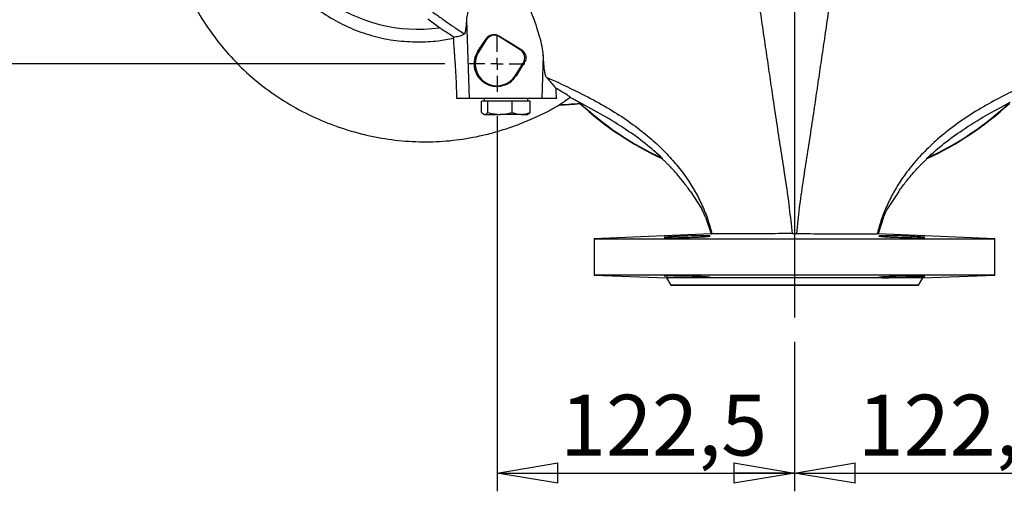
# Model space of a CAD drawing. Units: millimetres. Extents: x -4 to 213, y 0 to 297.
# Drawn here: x 38 to 78, y 228 to 248 of the extents above; entities that cross this region are included whole.
import ezdxf

# ---------------------------------------------------------------- set-up
doc = ezdxf.new("R2010")
doc.units = ezdxf.units.MM
doc.layers.add('FORMAT', color=7, linetype='Continuous')
doc.styles.add('SLDTEXTSTYLE0', font='TXT', dxfattribs={"width": 0.605})
doc.dimstyles.new('SLDDIMSTYLE1', dxfattribs={"dimtxt": 2.5, "dimasz": 2.5, "dimexe": 0, "dimexo": 0.0625, "dimtad": 1, "dimlfac": 10, "dimrnd": 1e-09, "dimzin": 12, "dimdsep": 46, "dimtxsty": 'SLDTEXTSTYLE0', "dimblk1": 'CLOSED', "dimblk2": 'CLOSED', "dimsah": 1, "dimcen": 0.09, "dimadec": 0, "dimazin": 3, "dimtfac": 1, "dimtofl": 0, "dimtmove": 0, "dimatfit": 3, "dimldrblk": 'CLOSED', "dimfxl": 0, "dimfrac": 2, "dimtolj": 1, "dimtzin": 12, "dimarcsym": 0})

# ---------------------------------------------------------------- blocks, each defined once
blk = doc.blocks.new('_Closed')
at = {"color": 0, "linetype": 'ByBlock', "lineweight": -2}
for p, q in [((-1, 0.166667), (0, 0)), ((-1, 0.166667), (-1, -0.166667)), ((0, 0), (-1, -0.166667)), ((0, 0), (-1, 0))]:
    blk.add_line(p, q, dxfattribs=at)
blk = doc.blocks.new('_D_10')
at = {"layer": 'FORMAT', "color": 7}
for p, q in [((37.935, 253.622), (36.282, 253.622)), ((37.032, 253.622), (37.032, 245.722)), ((55.384, 245.722), (36.282, 245.722))]:
    blk.add_line(p, q, dxfattribs=at)
at = {"layer": 'FORMAT', "color": 7, "xscale": 2.5, "yscale": 2.5}
for p, rotation in [((37.032, 253.622, 10.65), 90.0000000000004), ((37.032, 245.722, 10.65), 270.0000000000004)]:
    blk.add_blockref('_Closed', p, dxfattribs=dict(at, rotation=rotation))
at = {"layer": 'FORMAT', "color": 7, "insert": (33.809, 248.106), "char_height": 2.5, "attachment_point": 1, "rotation": 90, "style": 'SLDTEXTSTYLE0'}
blk.add_mtext('79', dxfattribs=at)
blk = doc.blocks.new('_D_12')
at = {"layer": 'FORMAT', "color": 7}
for p, q in [((57.534, 243.572), (57.534, 228.134)), ((69.784, 234.286), (69.784, 228.134)), ((57.534, 228.884), (69.784, 228.884))]:
    blk.add_line(p, q, dxfattribs=at)
at = {"layer": 'FORMAT', "color": 7, "xscale": 2.5, "yscale": 2.5, "rotation": 180.0000000000004}
blk.add_blockref('_Closed', (57.534, 228.884, 10.65), dxfattribs=at)
at = {"layer": 'FORMAT', "color": 7, "xscale": 2.5, "yscale": 2.5}
blk.add_blockref('_Closed', (69.784, 228.884, 10.65), dxfattribs=at)
at = {"layer": 'FORMAT', "color": 7, "insert": (60.135, 232.107), "char_height": 2.5, "attachment_point": 1, "style": 'SLDTEXTSTYLE0'}
blk.add_mtext('122,5', dxfattribs=at)
blk = doc.blocks.new('_D_13')
at = {"layer": 'FORMAT', "color": 7}
for p, q in [((82.034, 243.572), (82.034, 228.134)), ((69.784, 234.286), (69.784, 228.134)), ((69.784, 228.884), (82.034, 228.884))]:
    blk.add_line(p, q, dxfattribs=at)
at = {"layer": 'FORMAT', "color": 7, "xscale": 2.5, "yscale": 2.5, "rotation": 180.0000000000004}
blk.add_blockref('_Closed', (69.784, 228.884, 10.65), dxfattribs=at)
at = {"layer": 'FORMAT', "color": 7, "xscale": 2.5, "yscale": 2.5}
blk.add_blockref('_Closed', (82.034, 228.884, 10.65), dxfattribs=at)
at = {"layer": 'FORMAT', "color": 7, "insert": (72.385, 232.107), "char_height": 2.5, "attachment_point": 1, "style": 'SLDTEXTSTYLE0'}
blk.add_mtext('122,5', dxfattribs=at)
blk = doc.blocks.new('SW_CENTERMARKSYMBOL_5')
at = {"layer": 'FORMAT', "color": 0}
for p, q in [((0, 0.5), (0, 1.15)), ((-0.5, 0), (-1.15, 0)), ((0, 0), (-0.25, 0)), ((0, 0), (0, 0.25)), ((0, 0), (0, -0.25)), ((0, 0), (0.25, 0)), ((0.5, 0), (1.15, 0)), ((0, -0.5), (0, -1.15))]:
    blk.add_line(p, q, dxfattribs=at)
blk = doc.blocks.new('SW_CENTERMARKSYMBOL_6')
at = {"layer": 'FORMAT', "color": 0}
for p, q in [((0, 0.5), (0, 7.486)), ((-0.5, 0), (-0.762, 0)), ((0, 0), (-0.25, 0)), ((0, 0), (0, 0.25)), ((0, 0), (0, -0.25)), ((0, 0), (0.25, 0)), ((0.5, 0), (0.762, 0)), ((0, -0.5), (0, -18.336))]:
    blk.add_line(p, q, dxfattribs=at)

msp = doc.modelspace()

# ---------------------------------------------------------------- linework, layer by layer
at = {"color": 7, "linetype": 'Continuous', "lineweight": 25}
for p, q in [((55.171, 247.2073), (54.6824, 247.5553)), ((56.2772, 247.5339), (56.39, 244.2927)), ((57.6329, 246.8653), (57.6399, 246.8349)), ((55.749, 246.7769), (55.7473, 246.8314)), ((57.0891, 246.7078), (56.771, 246.1987)), ((57.0798, 246.7479), (57.0891, 246.7078)), ((58.4884, 246.3048), (57.6399, 246.8349)), ((56.7375, 246.2197), (56.771, 246.1987)), ((58.5253, 246.3133), (58.4884, 246.3048)), ((59.4405, 246.074), (59.3785, 244.2927)), ((58.2975, 245.2449), (58.6156, 245.7539)), ((58.6567, 245.7634), (58.6156, 245.7539)), ((58.3191, 245.2314), (58.2975, 245.2449)), ((56.39, 244.2927), (55.8808, 244.2927)), ((59.3785, 244.2927), (56.39, 244.2927)), ((56.9005, 243.7231), (56.9005, 244.1927)), ((57.0302, 244.1927), (56.9005, 244.1927)), ((57.0017, 244.2927), (57.0017, 244.1927)), ((57.1598, 244.1927), (57.0302, 244.1927)), ((57.1598, 243.7231), (57.1598, 244.1927)), ((57.6604, 244.1927), (57.1598, 244.1927)), ((58.161, 244.1927), (57.6604, 244.1927)), ((58.161, 243.7231), (58.161, 244.1927)), ((58.532, 244.1927), (58.161, 244.1927)), ((58.9029, 244.1927), (58.532, 244.1927)), ((58.8017, 244.1927), (58.8017, 244.2927)), ((58.9029, 243.7231), (58.9029, 244.1927)), ((59.9794, 244.2927), (59.3785, 244.2927)), ((60.9093, 244.1379), (60.9081, 244.1488)), ((60.9423, 244.0919), (60.9451, 244.0932)), ((56.9713, 243.6603), (57.0017, 243.6427)), ((57.0017, 243.6427), (57.0302, 243.6427)), ((57.0302, 243.6427), (57.6604, 243.6427)), ((58.532, 243.6427), (57.6604, 243.6427)), ((58.532, 243.6427), (58.8017, 243.6427)), ((58.8017, 243.6427), (58.8321, 243.6603)), ((65.4975, 240.474), (65.9549, 239.7696)), ((74.071, 240.474), (73.6136, 239.7696)), ((66.1237, 239.4075), (66.3467, 238.7319)), ((73.4448, 239.4075), (73.2218, 238.7319)), ((66.3465, 238.7319), (61.5343, 238.5218)), ((61.5343, 238.5218), (61.5343, 237.0318)), ((61.5343, 238.5218), (78.0343, 238.5218)), ((66.3467, 238.7319), (66.3804, 238.7315)), ((73.2218, 238.7319), (73.1881, 238.7315)), ((78.0343, 238.5218), (73.222, 238.7319)), ((78.0343, 237.0318), (78.0343, 238.5218)), ((61.5343, 237.0318), (64.5111, 236.9218)), ((78.0343, 237.0318), (61.5343, 237.0318)), ((64.5111, 236.9218), (64.6843, 236.6218)), ((75.0575, 236.9218), (64.5111, 236.9218)), ((74.8842, 236.6218), (75.0575, 236.9218)), ((75.0575, 236.9218), (78.0343, 237.0318))]:
    msp.add_line(p, q, dxfattribs=at)
at = {"color": 7, "linetype": 'Continuous', "lineweight": 25, "flags": 128}
msp.add_lwpolyline([(69.7843, 236.6218), (70.0799, 236.6218), (70.3715, 236.6218), (70.6548, 236.6218), (70.9258, 236.6218), (71.1809, 236.6218), (71.4163, 236.6218), (71.6288, 236.6218), (71.8155, 236.6218), (71.9736, 236.6218), (72.101, 236.6218), (72.1958, 236.6218), (72.2569, 236.6218), (72.2832, 236.6218), (72.2744, 236.6218), (72.2306, 236.6218), (72.1526, 236.6218), (72.0412, 236.6218), (71.8982, 236.6218), (71.7256, 236.6218), (71.5256, 236.6218), (71.3013, 236.6218), (71.0556, 236.6218), (70.7921, 236.6218), (70.5144, 236.6218), (70.2265, 236.6218), (69.9324, 236.6218), (69.6362, 236.6218), (69.342, 236.6218), (69.0541, 236.6218), (68.7764, 236.6218), (68.5129, 236.6218), (68.2673, 236.6218), (68.0429, 236.6218), (67.8429, 236.6218), (67.6703, 236.6218), (67.5273, 236.6218), (67.4159, 236.6218), (67.3379, 236.6218), (67.2941, 236.6218), (67.2853, 236.6218), (67.3117, 236.6218), (67.3727, 236.6218), (67.4675, 236.6218), (67.5949, 236.6218), (67.753, 236.6218), (67.9397, 236.6218), (68.1522, 236.6218), (68.3876, 236.6218), (68.6427, 236.6218), (68.9137, 236.6218), (69.197, 236.6218), (69.4886, 236.6218), (69.7843, 236.6218)], dxfattribs=at)
at = {"color": 7, "linetype": 'Continuous', "lineweight": 25}
for centre, radius, start, end in [((54.2843, 253.6218), 6.4755, 18.21284, 277.87083), ((57.5343, 245.7218), 0.9, 148, 328), ((59.7843, 253.6218), 9.6, 271.91933, 276.92817), ((69.7843, 253.6218), 12.9817, 226.86291, 245.24994), ((69.7843, 253.6218), 13, 227.14433, 245.1607), ((69.7843, 253.6218), 12.9817, 294.75006, 313.13709), ((69.7843, 253.6218), 13, 294.8393, 312.85567)]:
    msp.add_arc(centre, radius, start, end, dxfattribs=at)
for centre, major_axis, ratio, start_param, end_param in [((57.4283, 246.4953), (0.0901, -0.3902), 0.9987828, 2.3568035, 3.9263818), ((57.8496, 246.7946), (1.5871, -0.9929), 0.0295973, 4.5939773, 5.1705806), ((57.9759, 248.2721), (1.6382, 2.6249), 0.01846, 3.8262935, 4.104404), ((58.2759, 245.9656), (-0.3902, -0.0901), 0.9987828, 2.3568035, 3.9263818), ((57.9686, 244.5738), (1.5092, 2.4181), 0.01846, 1.0680305, 1.3069467), ((69.7843, 236.6218), (5.1, 0), 0.0000022, 0, 3.1415939), ((69.7843, 236.6218), (5.1, 0), 0.0000022, 3.1415939, 6.2831853)]:
    msp.add_ellipse(centre, major_axis=major_axis, ratio=ratio, start_param=start_param, end_param=end_param, dxfattribs=at)
for points, knots in [([(60.5874, 256.6665), (60.4648, 256.9005), (60.2194, 257.3687), (59.7538, 258.0126), (59.2247, 258.6023), (58.6333, 259.1256), (57.9392, 259.6134), (57.1385, 260.0377), (56.2358, 260.3668), (55.3062, 260.5682), (54.366, 260.6422), (53.4301, 260.5903), (52.5131, 260.4153), (51.6299, 260.1211), (50.7951, 259.7137), (50.0228, 259.2007), (49.3262, 258.5918), (48.7169, 257.8981), (48.2049, 257.1322), (47.7982, 256.3074), (47.5032, 255.4377), (47.3243, 254.5377), (47.2643, 253.6222), (47.3242, 252.7065), (47.5031, 251.8061), (47.7982, 250.9363), (48.2045, 250.1122), (48.715, 249.3482), (49.3208, 248.6575), (50.0113, 248.052), (50.7747, 247.5422), (51.5978, 247.1358), (52.467, 246.8426), (53.3676, 246.6566), (53.9786, 246.6335), (54.2843, 246.6219)], [0, 0, 0, 0, 0.0265552, 0.0531352, 0.0796921, 0.1061407, 0.1324028, 0.1648941, 0.1970093, 0.2287866, 0.2602971, 0.2916208, 0.3228244, 0.3539488, 0.3850127, 0.416019, 0.4469631, 0.4778393, 0.5086477, 0.5393976, 0.5701046, 0.6007876, 0.6314649, 0.6621512, 0.6928544, 0.7235742, 0.7543049, 0.7850378, 0.8157642, 0.8464778, 0.8771782, 0.9078708, 0.9385648, 0.9692713, 1, 1, 1, 1]), ([(43.8094, 252.1212), (43.8356, 251.8905), (43.8971, 251.3477), (44.093, 250.5115), (44.3743, 249.6219), (44.7299, 248.7676), (45.198, 247.8624), (45.8035, 246.9268), (46.5681, 245.992), (47.427, 245.1564), (48.3686, 244.4315), (49.3749, 243.8195), (50.4307, 243.3218), (51.522, 242.9394), (52.6366, 242.6734), (53.762, 242.5253), (54.8861, 242.4966), (55.996, 242.5895), (56.9368, 242.7697), (57.714, 242.9837), (58.3566, 243.2008), (59.0239, 243.4734), (59.6147, 243.7504), (59.9715, 243.9577), (60.1021, 244.0336)], [0, 0, 0, 0, 0.0322482, 0.07587693, 0.11906128, 0.16180831, 0.20427538, 0.26052327, 0.31634712, 0.37173398, 0.42666803, 0.48112677, 0.53508397, 0.58855321, 0.64153836, 0.69402511, 0.74600696, 0.79748905, 0.84848948, 0.8788737, 0.90945903, 0.94267725, 0.97900384, 1, 1, 1, 1]), ([(59.4405, 246.074), (59.4274, 246.193), (59.4007, 246.4342), (59.2981, 246.8271), (59.1756, 247.2227), (58.9902, 247.7512), (58.7398, 248.3884), (58.47, 249.0133), (58.2526, 249.4757), (58.1035, 249.7681), (57.9631, 249.9968), (57.8603, 250.1301), (57.7615, 250.1919), (57.6981, 250.205), (57.6311, 250.1942), (57.5134, 250.1283), (57.374, 249.9667), (57.2156, 249.7415), (57.0138, 249.4152), (56.7879, 249.0066), (56.554, 248.5244), (56.3976, 248.1213), (56.305, 247.7919), (56.2865, 247.6203), (56.2772, 247.5339)], [0, 0, 0, 0, 0.0578881, 0.1173852, 0.1705583, 0.2241439, 0.3334127, 0.4245668, 0.4705169, 0.5166131, 0.5412958, 0.5661279, 0.5752128, 0.5819395, 0.5886696, 0.5990266, 0.6296472, 0.6645608, 0.6997217, 0.7710855, 0.8409455, 0.9122079, 0.9558035, 1, 1, 1, 1]), ([(52.6556, 249.434), (52.7489, 249.368), (52.9408, 249.2323), (53.2779, 248.9939), (53.6598, 248.7235), (54.0846, 248.4225), (54.5483, 248.0936), (54.9961, 247.7762), (55.4135, 247.4788), (55.7924, 247.2133), (56.0568, 247.0424), (56.1919, 246.955)], [0, 0, 0, 0, 0.1156803, 0.2378629, 0.3633304, 0.4876256, 0.6103853, 0.734223, 0.8193247, 0.9077003, 1, 1, 1, 1]), ([(69.692, 238.7364), (69.6566, 239.089), (69.5855, 239.7949), (69.4362, 240.8337), (69.2761, 241.8647), (69.114, 242.8975), (68.9663, 243.8857), (68.8265, 244.8324), (68.6932, 245.7388), (68.5802, 246.5091), (68.4881, 247.1329), (68.4178, 247.61), (68.3556, 248.0479), (68.3099, 248.3748), (68.2857, 248.5879), (68.2742, 248.7314), (68.2714, 248.8464), (68.2781, 248.9256), (68.2927, 248.9705), (68.3074, 248.9754), (68.3147, 248.9778)], [0, 0, 0, 0, 0.0950278, 0.1902467, 0.2856269, 0.3811909, 0.4770809, 0.5574423, 0.6385221, 0.7209282, 0.7630282, 0.8061247, 0.8508211, 0.8863298, 0.9049438, 0.9240248, 0.9433537, 0.9626201, 0.9815628, 1, 1, 1, 1]), ([(69.8765, 238.7364), (69.912, 239.089), (69.983, 239.7949), (70.1323, 240.8337), (70.2925, 241.8647), (70.4545, 242.8975), (70.6022, 243.8857), (70.742, 244.8324), (70.8753, 245.7388), (70.9883, 246.5091), (71.0804, 247.1329), (71.1508, 247.61), (71.2129, 248.0479), (71.2586, 248.3748), (71.2828, 248.5879), (71.2943, 248.7314), (71.2971, 248.8464), (71.2904, 248.9256), (71.2758, 248.9705), (71.2611, 248.9754), (71.2538, 248.9778)], [0, 0, 0, 0, 0.0950278, 0.1902467, 0.2856269, 0.3811909, 0.4770809, 0.5574423, 0.6385221, 0.7209282, 0.7630282, 0.8061247, 0.8508211, 0.8863298, 0.9049438, 0.9240248, 0.9433537, 0.9626201, 0.9815628, 1, 1, 1, 1]), ([(56.2772, 247.5339), (56.2725, 247.461), (56.2629, 247.314), (56.2452, 247.1469), (56.2253, 247.0283), (56.2076, 246.9707), (56.1958, 246.9589), (56.1919, 246.955)], [0, 0, 0, 0, 0.2429397, 0.4901052, 0.6921694, 0.8995208, 1, 1, 1, 1]), ([(55.7473, 246.8314), (55.6706, 246.8782), (55.5148, 246.9732), (55.321, 247.102), (55.2124, 247.1782), (55.171, 247.2073)], [0, 0, 0, 0, 0.3748796, 0.7613941, 1, 1, 1, 1]), ([(55.7473, 246.8314), (55.7649, 246.8339), (55.853, 246.8466), (56.0024, 246.8576), (56.1319, 246.9242), (56.1919, 246.955)], [0, 0, 0, 0, 0.1183251, 0.5916282, 1, 1, 1, 1]), ([(57.0798, 246.7479), (57.1094, 246.7846), (57.1685, 246.8579), (57.2982, 246.9197), (57.4421, 246.9361), (57.5588, 246.9078), (57.617, 246.8744), (57.6329, 246.8653)], [0, 0, 0, 0, 0.2281957, 0.4559132, 0.6922393, 0.9156949, 1, 1, 1, 1]), ([(54.2843, 246.6219), (54.5599, 246.6301), (55.0523, 246.6447), (55.5361, 246.7365), (55.749, 246.7769)], [0, 0, 0, 0, 0.5597575, 1, 1, 1, 1]), ([(55.8808, 244.2927), (55.879, 244.3988), (55.8754, 244.611), (55.8647, 244.9372), (55.8503, 245.2604), (55.834, 245.5435), (55.8165, 245.7904), (55.8007, 245.9967), (55.7849, 246.2079), (55.7698, 246.4051), (55.7562, 246.5961), (55.7512, 246.7226), (55.749, 246.7769)], [0, 0, 0, 0, 0.1249942, 0.2499873, 0.3749791, 0.4999681, 0.5864381, 0.6836875, 0.7641209, 0.8544569, 0.9375577, 1, 1, 1, 1]), ([(56.7375, 246.2197), (56.6963, 246.1457), (56.6272, 246.0217), (56.5859, 245.8129), (56.586, 245.6305), (56.6254, 245.4324), (56.7076, 245.2536), (56.8283, 245.0954), (56.9625, 244.9754), (57.1234, 244.8796), (57.33, 244.8069), (57.5902, 244.7835), (57.8743, 244.848), (58.136, 244.9949), (58.2559, 245.1497), (58.3191, 245.2314)], [0, 0, 0, 0, 0.0947732, 0.1587701, 0.2128119, 0.2667627, 0.3546811, 0.421034, 0.4892794, 0.5559607, 0.6251659, 0.7185317, 0.8121364, 0.9009534, 1, 1, 1, 1]), ([(58.5253, 246.3133), (58.5636, 246.2845), (58.6406, 246.2268), (58.7047, 246.1034), (58.7244, 245.9772), (58.709, 245.8615), (58.6741, 245.7961), (58.6567, 245.7634)], [0, 0, 0, 0, 0.2373057, 0.475599, 0.6503756, 0.8254056, 1, 1, 1, 1]), ([(59.5598, 245.1801), (59.5485, 245.2016), (59.5256, 245.2454), (59.4937, 245.4229), (59.4639, 245.6918), (59.4484, 245.9454), (59.4405, 246.074)], [0, 0, 0, 0, 0.21084292, 0.4287595, 0.71036463, 1, 1, 1, 1]), ([(59.5598, 245.1801), (59.894, 245.0254), (60.5574, 244.7183), (61.5001, 244.2517), (62.3649, 243.7555), (63.1356, 243.2376), (63.8098, 242.7072), (64.3905, 242.1704), (64.8859, 241.6305), (65.3062, 241.0864), (65.6612, 240.536), (65.9573, 239.9685), (66.204, 239.3744), (66.3218, 238.9452), (66.3804, 238.7315)], [0, 0, 0, 0, 0.10654652, 0.21148517, 0.31243952, 0.40791335, 0.49726297, 0.58054399, 0.65833275, 0.73155129, 0.80129395, 0.86865614, 0.93461958, 1, 1, 1, 1]), ([(59.5598, 245.1801), (59.5898, 245.1452), (59.6699, 245.0521), (59.8002, 244.9023), (59.9002, 244.7811), (59.9502, 244.7204)], [0, 0, 0, 0, 0.2304903, 0.6152441, 1, 1, 1, 1]), ([(80.0087, 245.1801), (79.7237, 245.0481), (79.1461, 244.7807), (78.2917, 244.3654), (77.4414, 243.9001), (76.6106, 243.3669), (75.8619, 242.7971), (75.2077, 242.2026), (74.6523, 241.5995), (74.2057, 241.0075), (73.8546, 240.4414), (73.5839, 239.9067), (73.3547, 239.3422), (73.2435, 238.9347), (73.1881, 238.7315)], [0, 0, 0, 0, 0.0907839, 0.1839714, 0.2810473, 0.382167, 0.4862839, 0.5741099, 0.6617513, 0.7483313, 0.8122869, 0.875405, 0.9378806, 1, 1, 1, 1]), ([(59.9502, 244.7204), (59.954, 244.6396), (59.9616, 244.4779), (59.9735, 244.3544), (59.9794, 244.2927)], [0, 0, 0, 0, 0.50003612, 1, 1, 1, 1]), ([(60.5581, 244.33), (60.54, 244.3482), (60.5036, 244.3845), (60.3701, 244.4754), (60.1888, 244.5867), (60.0301, 244.6756), (59.9502, 244.7204)], [0, 0, 0, 0, 0.2495534, 0.4999172, 0.7480682, 1, 1, 1, 1]), ([(60.1058, 244.0272), (60.1063, 244.0277), (60.1073, 244.0288), (60.0993, 244.0295), (60.0954, 244.0298)], [0, 0, 0, 0, 0.52061038, 1, 1, 1, 1]), ([(60.1058, 244.0272), (60.106, 244.0274), (60.1065, 244.0277), (60.1063, 244.028), (60.1061, 244.0282)], [0, 0, 0, 0, 0.5600007, 1, 1, 1, 1]), ([(60.5581, 244.33), (60.4749, 244.2766), (60.3469, 244.1944), (60.2083, 244.1016), (60.1437, 244.0569), (60.1112, 244.0335), (60.1078, 244.0299), (60.1061, 244.0282)], [0, 0, 0, 0, 0.4426372, 0.6812407, 0.8065688, 0.9081733, 1, 1, 1, 1]), ([(60.9451, 244.0932), (60.7889, 244.0761), (60.5099, 244.0456), (60.2295, 244.0335), (60.1061, 244.0282)], [0, 0, 0, 0, 0.5599905, 1, 1, 1, 1]), ([(60.9093, 244.1379), (60.8739, 244.1587), (60.7841, 244.2114), (60.6552, 244.2799), (60.5727, 244.3225), (60.5581, 244.33)], [0, 0, 0, 0, 0.3489024, 0.8846181, 1, 1, 1, 1]), ([(64.3493, 241.8326), (64.1148, 242.04), (63.644, 242.4564), (62.8218, 243.0399), (61.9109, 243.6092), (61.2427, 243.9688), (60.9081, 244.1488)], [0, 0, 0, 0, 0.22568183, 0.45294111, 0.72602209, 1, 1, 1, 1]), ([(60.9093, 244.1379), (60.9202, 244.1261), (60.9427, 244.1017), (60.9443, 244.0961), (60.9451, 244.0932)], [0, 0, 0, 0, 0.4828797, 1, 1, 1, 1]), ([(75.2192, 241.8326), (75.4537, 242.04), (75.9245, 242.4564), (76.7467, 243.0399), (77.6577, 243.6092), (78.3258, 243.9688), (78.6604, 244.1488)], [0, 0, 0, 0, 0.22568183, 0.45294111, 0.72602209, 1, 1, 1, 1]), ([(56.9005, 243.7231), (56.9216, 243.7006), (56.9641, 243.6553), (57.008, 243.6469), (57.0302, 243.6427)], [0, 0, 0, 0, 0.4954576, 1, 1, 1, 1]), ([(57.0302, 243.6427), (57.0333, 243.6428), (57.0565, 243.6435), (57.1004, 243.6611), (57.1399, 243.7023), (57.1598, 243.7231)], [0, 0, 0, 0, 0.0700904, 0.5307852, 1, 1, 1, 1]), ([(57.1598, 243.7231), (57.2333, 243.7032), (57.3811, 243.6631), (57.5503, 243.644), (57.6438, 243.6429), (57.6604, 243.6427)], [0, 0, 0, 0, 0.4477564, 0.9018675, 1, 1, 1, 1]), ([(57.6604, 243.6427), (57.7443, 243.6468), (57.9139, 243.655), (58.0781, 243.7002), (58.161, 243.7231)], [0, 0, 0, 0, 0.4945107, 1, 1, 1, 1]), ([(58.161, 243.7231), (58.2213, 243.7006), (58.3429, 243.6553), (58.4686, 243.6469), (58.532, 243.6427)], [0, 0, 0, 0, 0.4954578, 1, 1, 1, 1]), ([(58.532, 243.6427), (58.5408, 243.6428), (58.6073, 243.6435), (58.7329, 243.6611), (58.8459, 243.7023), (58.9029, 243.7231)], [0, 0, 0, 0, 0.0700908, 0.5307848, 1, 1, 1, 1]), ([(58.9029, 243.7231), (58.8819, 243.6982), (58.8583, 243.6702), (58.8339, 243.6629), (58.8311, 243.662)], [0, 0, 0, 0, 0.8874744, 1, 1, 1, 1]), ([(64.3493, 241.8326), (64.3447, 241.831), (64.3363, 241.8281), (64.3273, 241.8256), (64.3233, 241.8244)], [0, 0, 0, 0, 0.5600002, 1, 1, 1, 1]), ([(64.7843, 241.3608), (64.7335, 241.4151), (64.65, 241.5044), (64.5303, 241.6253), (64.4277, 241.726), (64.3581, 241.7916), (64.3233, 241.8244)], [0, 0, 0, 0, 0.3408875, 0.5609217, 0.7806024, 1, 1, 1, 1]), ([(74.7843, 241.3608), (74.835, 241.4151), (74.9185, 241.5044), (75.0383, 241.6253), (75.1408, 241.726), (75.2104, 241.7916), (75.2452, 241.8244)], [0, 0, 0, 0, 0.3408875, 0.5609217, 0.7806024, 1, 1, 1, 1]), ([(75.2192, 241.8326), (75.2238, 241.831), (75.2322, 241.8281), (75.2413, 241.8256), (75.2452, 241.8244)], [0, 0, 0, 0, 0.56000023, 1, 1, 1, 1]), ([(65.2257, 240.8361), (65.1463, 240.937), (65.0048, 241.1167), (64.8515, 241.2864), (64.7843, 241.3608)], [0, 0, 0, 0, 0.56157056, 1, 1, 1, 1]), ([(74.3428, 240.8361), (74.4222, 240.937), (74.5637, 241.1167), (74.717, 241.2864), (74.7843, 241.3608)], [0, 0, 0, 0, 0.56157056, 1, 1, 1, 1]), ([(65.4975, 240.474), (65.4543, 240.5323), (65.372, 240.6431), (65.2728, 240.774), (65.2257, 240.8361)], [0, 0, 0, 0, 0.5256964, 1, 1, 1, 1]), ([(74.071, 240.474), (74.1143, 240.5323), (74.1965, 240.6431), (74.2957, 240.774), (74.3428, 240.8361)], [0, 0, 0, 0, 0.5256964, 1, 1, 1, 1]), ([(66.1237, 239.4075), (66.0984, 239.4684), (66.0478, 239.59), (65.9888, 239.7074), (65.96, 239.7602), (65.9549, 239.7696)], [0, 0, 0, 0, 0.4512416, 0.9023108, 1, 1, 1, 1]), ([(73.4448, 239.4075), (73.4701, 239.4684), (73.5207, 239.59), (73.5797, 239.7074), (73.6085, 239.7602), (73.6136, 239.7696)], [0, 0, 0, 0, 0.4512401, 0.9023105, 1, 1, 1, 1]), ([(66.3148, 238.6367), (66.3043, 238.6401), (66.2834, 238.6468), (66.1197, 238.6512), (65.8788, 238.6503), (65.5782, 238.6439), (65.254, 238.6332), (64.942, 238.6199), (64.6773, 238.6057), (64.491, 238.5923), (64.4205, 238.5834), (64.4159, 238.5793), (64.4148, 238.5784)], [0, 0, 0, 0, 0.1073022, 0.214608, 0.3218307, 0.4290148, 0.5362659, 0.6436415, 0.7511233, 0.8586466, 0.9661435, 1, 1, 1, 1]), ([(64.4148, 238.5784), (64.4253, 238.5757), (64.4463, 238.5704), (64.61, 238.5672), (64.8509, 238.5679), (65.1518, 238.5727), (65.4761, 238.5811), (65.788, 238.5926), (66.0526, 238.6061), (66.2388, 238.6202), (66.3092, 238.6306), (66.3137, 238.6355), (66.3148, 238.6367)], [0, 0, 0, 0, 0.1073005, 0.2146029, 0.321865, 0.4291109, 0.5363855, 0.6437259, 0.7511491, 0.8586441, 0.9661676, 1, 1, 1, 1]), ([(69.692, 238.7364), (69.5027, 238.7358), (69.1263, 238.7345), (68.5674, 238.7326), (68.0403, 238.7308), (67.554, 238.7294), (67.1454, 238.7284), (66.8157, 238.7283), (66.586, 238.7288), (66.4342, 238.7299), (66.3985, 238.731), (66.3804, 238.7315)], [0, 0, 0, 0, 0.1180692, 0.2347073, 0.3547886, 0.4699037, 0.5888906, 0.6955068, 0.8056011, 0.9015692, 1, 1, 1, 1]), ([(69.692, 238.7364), (69.7265, 238.7365), (69.788, 238.7366), (69.8494, 238.7365), (69.8765, 238.7364)], [0, 0, 0, 0, 0.5599836, 1, 1, 1, 1]), ([(69.8765, 238.7364), (70.0658, 238.7358), (70.4422, 238.7345), (71.0011, 238.7326), (71.5282, 238.7308), (72.0145, 238.7294), (72.4231, 238.7284), (72.7528, 238.7283), (72.9826, 238.7288), (73.1343, 238.7299), (73.1701, 238.731), (73.1881, 238.7315)], [0, 0, 0, 0, 0.1180692, 0.2347073, 0.3547886, 0.4699037, 0.5888906, 0.6955068, 0.8056011, 0.9015692, 1, 1, 1, 1]), ([(74.2036, 238.6367), (74.0969, 238.6401), (73.8833, 238.6468), (73.5991, 238.6512), (73.383, 238.6503), (73.2593, 238.6439), (73.2419, 238.6332), (73.3327, 238.6199), (73.5219, 238.6057), (73.7879, 238.5923), (74.0302, 238.5834), (74.1701, 238.5793), (74.2037, 238.5784)], [0, 0, 0, 0, 0.1073021, 0.2146081, 0.3218308, 0.4290148, 0.5362658, 0.6436414, 0.7511233, 0.8586466, 0.9661434, 1, 1, 1, 1]), ([(74.2037, 238.5784), (74.3104, 238.5757), (74.524, 238.5704), (74.8083, 238.5672), (75.0244, 238.5679), (75.1481, 238.5727), (75.1654, 238.5811), (75.0745, 238.5926), (74.8852, 238.6061), (74.6193, 238.6202), (74.3771, 238.6306), (74.2371, 238.6355), (74.2036, 238.6367)], [0, 0, 0, 0, 0.1073005, 0.2146029, 0.321865, 0.429111, 0.5363856, 0.6437259, 0.7511493, 0.8586442, 0.9661676, 1, 1, 1, 1]), ([(66.3148, 236.9346), (66.3043, 236.9379), (66.2833, 236.9447), (66.1194, 236.9568), (65.8781, 236.9685), (65.5767, 236.9788), (65.2519, 236.9869), (64.94, 236.9919), (64.6758, 236.9936), (64.4903, 236.9918), (64.4204, 236.9878), (64.4159, 236.9847), (64.4148, 236.9839)], [0, 0, 0, 0, 0.1074457, 0.2148898, 0.3223665, 0.4298394, 0.53727, 0.6446414, 0.751959, 0.8592453, 0.9665311, 1, 1, 1, 1]), ([(74.2037, 236.9839), (74.0968, 236.9812), (73.8831, 236.9756), (73.5987, 236.9645), (73.3825, 236.9526), (73.259, 236.9409), (73.242, 236.931), (73.3336, 236.9243), (73.5233, 236.922), (73.7893, 236.9245), (74.0309, 236.9297), (74.1704, 236.9336), (74.2036, 236.9346)], [0, 0, 0, 0, 0.10740626, 0.21481072, 0.32225615, 0.429735, 0.53720326, 0.64461053, 0.75192735, 0.85917454, 0.96642112, 1, 1, 1, 1]), ([(74.2036, 236.9346), (74.3105, 236.9379), (74.5243, 236.9447), (74.8087, 236.9568), (75.0249, 236.9685), (75.1484, 236.9788), (75.1653, 236.9869), (75.0737, 236.9919), (74.8839, 236.9936), (74.6179, 236.9918), (74.3762, 236.9878), (74.2368, 236.9847), (74.2037, 236.9839)], [0, 0, 0, 0, 0.1074457, 0.2148897, 0.3223664, 0.4298395, 0.5372699, 0.6446414, 0.7519591, 0.8592453, 0.9665311, 1, 1, 1, 1])]:
    msp.add_open_spline(points, degree=3, knots=knots, dxfattribs=at)

# ---------------------------------------------------------------- block references
at = {"layer": 'FORMAT', "color": 7}
for name, p in [('SW_CENTERMARKSYMBOL_6', (69.7843, 253.6218)), ('SW_CENTERMARKSYMBOL_5', (57.5343, 245.7218))]:
    msp.add_blockref(name, p, dxfattribs=at)

# ---------------------------------------------------------------- dimensions: what is measured, and where the dimension line sits
dim = msp.add_linear_dim(base=(37.0321, 245.7218), p1=(38.9347, 253.6218), p2=(56.3843, 245.7218), angle=90, dimstyle='SLDDIMSTYLE1', dxfattribs=at)
dim.commit()
dim.dimension.update_dxf_attribs({"geometry": '_D_10', "text_midpoint": (37.0321, 249.6718), "dimtype": 160})
for base, p1, p2, picture, middle in [((69.7843, 228.8841), (57.5343, 244.5718), (69.7843, 235.2862), '_D_12', (63.6593, 228.8841)), ((82.0343, 228.8841), (69.7843, 235.2862), (82.0343, 244.5718), '_D_13', (75.9093, 228.8841))]:
    dim = msp.add_linear_dim(base=base, p1=p1, p2=p2, dimstyle='SLDDIMSTYLE1', dxfattribs=at)
    dim.commit()
    dim.dimension.update_dxf_attribs({"geometry": picture, "text_midpoint": middle, "dimtype": 160})

doc.saveas('drawing.dxf')
